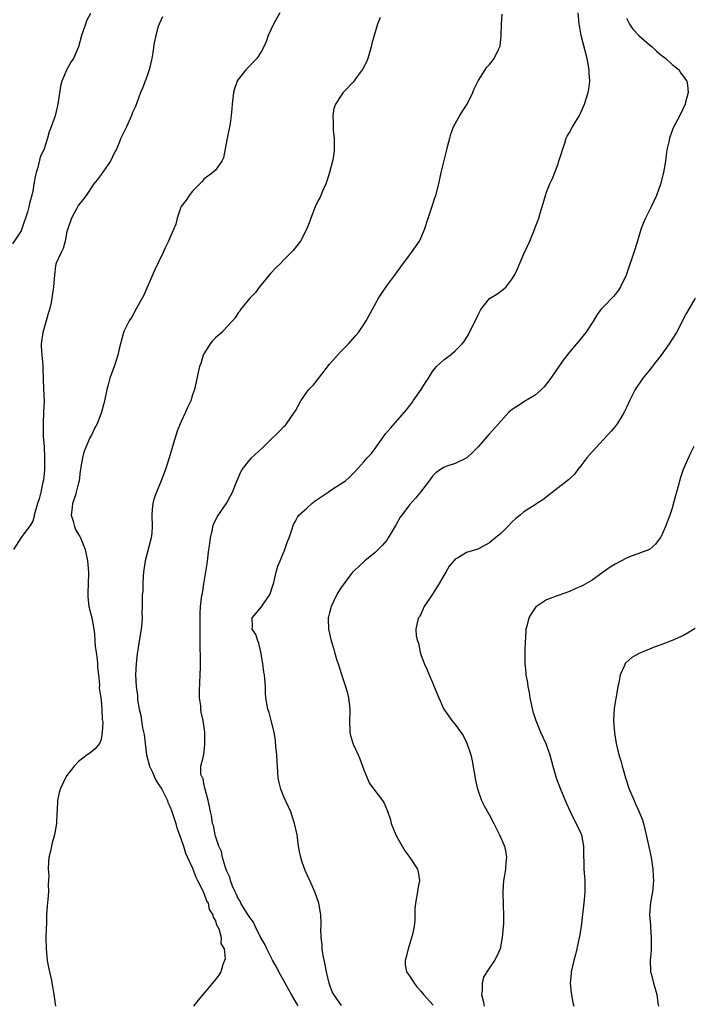
# Model space of a CAD drawing. Units: inches. Extents: x 2550000 to 2553000, y 1545000 to 1548000.
# Drawn here: x 2550861 to 2550979, y 1545237 to 1545410 of the extents above; entities that cross this region are included whole.
import ezdxf

# ---------------------------------------------------------------- set-up
doc = ezdxf.new("R2010")
doc.units = ezdxf.units.IN
doc.header["$MEASUREMENT"] = 0
doc.layers.add('LD25501545_2ft', color=253, linetype='Continuous')

msp = doc.modelspace()

# ---------------------------------------------------------------- linework, layer by layer
at = {"layer": 'LD25501545_2ft'}
for points, elevation in [([(2550873.12, 1545410.88), (2550872.43, 1545409.57), (2550872.23, 1545409), (2550871.84, 1545407.84), (2550871.52, 1545407), (2550871, 1545405), (2550870.12, 1545403), (2550869.67, 1545402.33), (2550868.95, 1545401.05), (2550868.91, 1545400.91), (2550868.11, 1545399), (2550867.88, 1545398.12), (2550867.39, 1545395), (2550867, 1545393.15), (2550866.94, 1545392.94), (2550866.25, 1545391), (2550865.89, 1545390.11), (2550865.58, 1545389), (2550865, 1545387.14), (2550864.33, 1545385.67), (2550863.89, 1545383.89), (2550863.59, 1545383), (2550863.48, 1545382.52), (2550863.2, 1545381), (2550863, 1545379.66), (2550862.44, 1545377.56), (2550862.32, 1545377), (2550862.07, 1545376.07), (2550861.12, 1545373.12), (2550861, 1545372.8), (2550859.47, 1545370.53)], 7666), ([(2550906.26, 1545411), (2550905.19, 1545409), (2550904.25, 1545407), (2550903.92, 1545406.08), (2550903.48, 1545405), (2550903, 1545404.13), (2550902.27, 1545403), (2550901.64, 1545402.36), (2550901, 1545401.68), (2550900.33, 1545401), (2550899, 1545399.3), (2550898.8, 1545399), (2550898.35, 1545397.65), (2550898.16, 1545397), (2550897.93, 1545395), (2550897.85, 1545394.15), (2550897.77, 1545393), (2550897.57, 1545391.57), (2550897.46, 1545391), (2550897.04, 1545389), (2550896.42, 1545385.58), (2550896.13, 1545385), (2550895, 1545383.44), (2550894.53, 1545383), (2550893, 1545381.84), (2550892.62, 1545381.38), (2550891, 1545379.76), (2550890.43, 1545379), (2550889.86, 1545378.14), (2550889, 1545377.07), (2550888.95, 1545376.95), (2550888.31, 1545375), (2550888.04, 1545373.96), (2550887.66, 1545373), (2550887, 1545371.56), (2550886.76, 1545371), (2550886.19, 1545369.81), (2550885.82, 1545369), (2550884.25, 1545365.75), (2550882.45, 1545361.55), (2550881.1, 1545359.1), (2550880.34, 1545357.66), (2550879.89, 1545357), (2550879, 1545355.26), (2550878.89, 1545355), (2550878.15, 1545352.15), (2550877.92, 1545351), (2550877.37, 1545349.37), (2550877.26, 1545349), (2550876.53, 1545347), (2550876.2, 1545345.8), (2550875.99, 1545345), (2550875.55, 1545343), (2550875.43, 1545342.57), (2550875.03, 1545341), (2550874.27, 1545339), (2550873.83, 1545338.17), (2550873.28, 1545337), (2550873, 1545336.51), (2550872.36, 1545335), (2550871.98, 1545334.02), (2550871.7, 1545333), (2550871.44, 1545331.44), (2550871.35, 1545331), (2550871.3, 1545330.7), (2550871.14, 1545329), (2550871, 1545328.65), (2550870.63, 1545327), (2550870.49, 1545326.49), (2550869.96, 1545325), (2550869.87, 1545323.87), (2550869.75, 1545323), (2550870.07, 1545321.93), (2550870.31, 1545321), (2550870.5, 1545320.5), (2550871, 1545319.62), (2550871.26, 1545319.26), (2550871.4, 1545319), (2550872.2, 1545317), (2550872.58, 1545315), (2550872.78, 1545313), (2550872.78, 1545312.78), (2550872.74, 1545311), (2550872.65, 1545309.35), (2550872.64, 1545309), (2550872.66, 1545308.66), (2550872.85, 1545307), (2550873.34, 1545305), (2550873.72, 1545303), (2550873.8, 1545302.2), (2550873.9, 1545301), (2550873.96, 1545299.96), (2550874.09, 1545299), (2550874.29, 1545297.71), (2550874.35, 1545297), (2550874.36, 1545296.36), (2550874.54, 1545295), (2550874.71, 1545293.29), (2550874.66, 1545292.66), (2550874.94, 1545291), (2550875, 1545290.54), (2550875.13, 1545289), (2550875.17, 1545287.17), (2550875.29, 1545286.71), (2550875.19, 1545285), (2550875, 1545283.66), (2550874.67, 1545283), (2550873.96, 1545282.04), (2550873, 1545281.31), (2550872.52, 1545281), (2550871, 1545279.81), (2550870.26, 1545279), (2550869, 1545277.4), (2550868.77, 1545277), (2550867.83, 1545275), (2550867.62, 1545274.38), (2550867.34, 1545273), (2550867.31, 1545271.31), (2550867.22, 1545270.78), (2550867.18, 1545269), (2550866.84, 1545267), (2550866.39, 1545265.61), (2550866.27, 1545265), (2550866.12, 1545264.12), (2550865.84, 1545263), (2550865.74, 1545262.26), (2550865.71, 1545261), (2550865.8, 1545259.8), (2550865.76, 1545259), (2550865.71, 1545258.29), (2550865.75, 1545257), (2550865.67, 1545255.67), (2550865.52, 1545254.48), (2550865.44, 1545253), (2550865.4, 1545251.4), (2550865.34, 1545250.66), (2550865.3, 1545249), (2550865.33, 1545247), (2550865.56, 1545245), (2550865.76, 1545243.76), (2550866.22, 1545241.78), (2550866.44, 1545240.44), (2550866.71, 1545239), (2550866.97, 1545237)], 7670), ([(2550909.49, 1545237), (2550909.32, 1545237.32), (2550908.31, 1545239), (2550907.84, 1545239.84), (2550907.22, 1545241), (2550906.11, 1545243), (2550905.75, 1545243.75), (2550905, 1545245.03), (2550904, 1545247), (2550903.7, 1545247.7), (2550902.92, 1545249.08), (2550901.95, 1545251), (2550901.68, 1545251.68), (2550901, 1545252.52), (2550900.17, 1545253.83), (2550899.47, 1545255), (2550899.35, 1545255.35), (2550899, 1545255.84), (2550898.65, 1545256.65), (2550898.46, 1545257), (2550898, 1545258), (2550897.66, 1545259), (2550897.55, 1545259.55), (2550897, 1545260.61), (2550896.9, 1545260.9), (2550896.74, 1545261.26), (2550896.24, 1545263), (2550896.05, 1545264.05), (2550895.59, 1545265), (2550895, 1545266.78), (2550894.94, 1545267), (2550894.64, 1545268.64), (2550894.5, 1545269), (2550894.31, 1545270.31), (2550894.13, 1545271), (2550893.94, 1545271.94), (2550893.71, 1545273), (2550893.18, 1545275), (2550893.17, 1545275.17), (2550893, 1545275.99), (2550892.85, 1545276.85), (2550892.76, 1545277), (2550892.45, 1545277.55), (2550892.47, 1545279), (2550893, 1545281), (2550893.17, 1545282.83), (2550893.14, 1545283.14), (2550893.14, 1545285), (2550892.86, 1545287), (2550892.5, 1545288.5), (2550892.46, 1545289), (2550892.43, 1545289.57), (2550892.23, 1545291), (2550892.21, 1545292.21), (2550892.35, 1545295), (2550892.37, 1545296.37), (2550892.36, 1545297.64), (2550892.31, 1545300.31), (2550892.33, 1545301.67), (2550892.32, 1545304.32), (2550892.3, 1545305), (2550892.31, 1545305.69), (2550892.37, 1545307), (2550892.65, 1545309), (2550892.71, 1545309.29), (2550893, 1545310.95), (2550893.56, 1545314.44), (2550893.85, 1545317), (2550894.02, 1545318.02), (2550894.11, 1545319), (2550894.49, 1545320.49), (2550894.57, 1545321), (2550894.66, 1545321.34), (2550895.33, 1545322.67), (2550897, 1545325.17), (2550897.64, 1545326.36), (2550897.97, 1545327), (2550898.62, 1545328.62), (2550899, 1545329.48), (2550899.44, 1545330.56), (2550899.68, 1545331), (2550901, 1545332.69), (2550901.31, 1545333), (2550903.24, 1545334.76), (2550905, 1545336.51), (2550905.54, 1545337), (2550906.27, 1545337.73), (2550907, 1545338.54), (2550907.25, 1545338.75), (2550907.47, 1545339), (2550908.87, 1545341), (2550909, 1545341.28), (2550909.94, 1545343), (2550911, 1545344.56), (2550911.34, 1545345), (2550912.17, 1545345.83), (2550913.08, 1545346.92), (2550915, 1545349.43), (2550916.36, 1545351), (2550917, 1545351.71), (2550918.3, 1545353), (2550919.57, 1545354.43), (2550920.04, 1545355), (2550921, 1545356.37), (2550921.39, 1545357), (2550923.59, 1545361), (2550924.13, 1545361.87), (2550925, 1545363.13), (2550926.41, 1545365), (2550927.49, 1545366.51), (2550929.37, 1545369), (2550930.73, 1545371), (2550931, 1545371.53), (2550931.63, 1545373), (2550932.28, 1545375), (2550932.93, 1545376.93), (2550933.44, 1545378.56), (2550933.62, 1545379), (2550934.12, 1545381), (2550934.4, 1545382.4), (2550934.54, 1545383), (2550935.52, 1545387), (2550935.72, 1545387.72), (2550936.04, 1545389), (2550936.25, 1545389.75), (2550936.72, 1545391), (2550937, 1545391.56), (2550937.8, 1545393), (2550938.26, 1545393.74), (2550939.11, 1545395), (2550940.1, 1545397), (2550940.34, 1545397.66), (2550941, 1545399.07), (2550942.22, 1545401), (2550942.55, 1545401.45), (2550943, 1545401.93), (2550943.48, 1545402.52), (2550943.84, 1545403), (2550944.56, 1545404.56), (2550944.8, 1545405), (2550944.86, 1545405.14), (2550945.07, 1545406.93), (2550945.07, 1545407.07), (2550945.11, 1545409), (2550945.24, 1545410.76)], 7674), ([(2550917.11, 1545237.11), (2550915.74, 1545239), (2550915.47, 1545239.47), (2550914.94, 1545241), (2550914.43, 1545243), (2550914.23, 1545244.23), (2550913.81, 1545246.19), (2550913.72, 1545247), (2550913.71, 1545247.71), (2550913.52, 1545249), (2550913.49, 1545250.51), (2550913.52, 1545251), (2550913.52, 1545251.52), (2550913.49, 1545253), (2550913.14, 1545255), (2550912.42, 1545257), (2550911.54, 1545259), (2550911.36, 1545259.36), (2550910.74, 1545260.74), (2550910.19, 1545262.19), (2550909.95, 1545263), (2550909.77, 1545263.77), (2550909.57, 1545265), (2550909.29, 1545267), (2550908.86, 1545269), (2550908.18, 1545271), (2550907, 1545273.62), (2550906.44, 1545275), (2550906.16, 1545276.16), (2550906, 1545277), (2550905.94, 1545278.06), (2550905.8, 1545279.8), (2550905.75, 1545281), (2550905.61, 1545282.39), (2550905.52, 1545283.52), (2550905.27, 1545285), (2550904.77, 1545287), (2550904.41, 1545288.41), (2550904.2, 1545289), (2550903.83, 1545291), (2550903.78, 1545291.78), (2550903.75, 1545293), (2550903.67, 1545294.33), (2550903.58, 1545295), (2550903.48, 1545295.48), (2550903.28, 1545297), (2550902.98, 1545299), (2550902.59, 1545300.59), (2550902.42, 1545301), (2550902.06, 1545302.06), (2550901.46, 1545303), (2550901.5, 1545303.5), (2550901.43, 1545305), (2550902.16, 1545305.84), (2550903.05, 1545306.95), (2550903.23, 1545307.23), (2550904.5, 1545309), (2550904.64, 1545309.36), (2550905, 1545310.47), (2550905.21, 1545311.21), (2550905.63, 1545313), (2550905.95, 1545314.05), (2550906.33, 1545315), (2550907.17, 1545317), (2550907.65, 1545318.35), (2550907.92, 1545319), (2550908.39, 1545320.39), (2550908.66, 1545321.34), (2550909, 1545321.92), (2550909.36, 1545322.64), (2550909.62, 1545323), (2550911, 1545324.21), (2550911.87, 1545325), (2550912.49, 1545325.51), (2550913, 1545325.82), (2550913.68, 1545326.32), (2550914.74, 1545327), (2550915, 1545327.19), (2550915.59, 1545327.59), (2550917.77, 1545329), (2550918.43, 1545329.57), (2550919.41, 1545330.59), (2550921, 1545332.3), (2550921.59, 1545333), (2550922.27, 1545333.73), (2550923, 1545334.65), (2550924.78, 1545337.22), (2550925.7, 1545338.3), (2550928.13, 1545341), (2550928.52, 1545341.48), (2550929, 1545342.14), (2550929.39, 1545342.61), (2550929.63, 1545343), (2550931.05, 1545345), (2550931.79, 1545346.21), (2550932.31, 1545347), (2550933, 1545348.14), (2550933.7, 1545349), (2550935, 1545350.19), (2550935.45, 1545350.55), (2550936.11, 1545351), (2550937, 1545351.76), (2550938.22, 1545353), (2550938.57, 1545353.43), (2550939.34, 1545354.66), (2550939.98, 1545355.98), (2550940.67, 1545357.33), (2550941, 1545358.07), (2550941.5, 1545359), (2550943, 1545360.95), (2550944.28, 1545361.72), (2550945, 1545362.25), (2550945.45, 1545362.55), (2550945.9, 1545363), (2550947, 1545364.37), (2550947.36, 1545365), (2550947.88, 1545366.12), (2550949, 1545368.79), (2550950.05, 1545371), (2550950.87, 1545373), (2550951, 1545373.36), (2550951.48, 1545374.52), (2550951.64, 1545375), (2550951.87, 1545375.87), (2550952.42, 1545377.58), (2550952.8, 1545379), (2550953, 1545379.54), (2550953.59, 1545381), (2550954.02, 1545381.98), (2550954.44, 1545383), (2550955, 1545384.52), (2550955.17, 1545385), (2550955.6, 1545386.4), (2550955.76, 1545387), (2550956.17, 1545388.17), (2550956.44, 1545389), (2550956.63, 1545389.37), (2550957, 1545390.03), (2550957.52, 1545391), (2550958.74, 1545393), (2550958.84, 1545393.16), (2550959, 1545393.52), (2550959.65, 1545395), (2550960.28, 1545397), (2550960.38, 1545397.62), (2550960.57, 1545399), (2550960.48, 1545400.48), (2550960.47, 1545401), (2550960.09, 1545403), (2550959.05, 1545407), (2550958.74, 1545408.74), (2550958.7, 1545409), (2550958.54, 1545411)], 7676), ([(2550885.74, 1545410.26), (2550885.17, 1545409), (2550885, 1545408.58), (2550884.56, 1545407), (2550884.27, 1545405.73), (2550884.04, 1545404.04), (2550883.85, 1545403), (2550883.37, 1545401), (2550883, 1545399.78), (2550882.68, 1545399), (2550882.22, 1545397.78), (2550881.88, 1545397), (2550881, 1545394.55), (2550880.5, 1545393.5), (2550880.31, 1545393), (2550879.41, 1545391), (2550878.45, 1545389), (2550878.07, 1545388.07), (2550877.59, 1545387), (2550877.39, 1545386.61), (2550877, 1545385.74), (2550876.61, 1545385), (2550875, 1545382.67), (2550874.27, 1545381.73), (2550873.71, 1545381), (2550872.35, 1545379), (2550871.78, 1545378.22), (2550871, 1545377.31), (2550869.81, 1545375), (2550869.14, 1545373.14), (2550869, 1545372.66), (2550868.7, 1545371), (2550868.33, 1545369.67), (2550867.98, 1545369), (2550867.13, 1545367.13), (2550867.06, 1545366.94), (2550867, 1545366.66), (2550866.79, 1545365), (2550866.66, 1545363), (2550866.37, 1545361), (2550866.22, 1545360.22), (2550865.93, 1545359), (2550865.71, 1545358.29), (2550865.38, 1545357), (2550865, 1545355.82), (2550864.79, 1545355), (2550864.51, 1545353), (2550864.51, 1545352.51), (2550864.58, 1545351), (2550864.75, 1545349.25), (2550864.75, 1545348.75), (2550864.92, 1545345.08), (2550864.98, 1545343), (2550864.92, 1545341.08), (2550864.81, 1545339), (2550864.84, 1545337.15), (2550864.83, 1545336.83), (2550864.99, 1545335), (2550865.06, 1545333), (2550865.04, 1545330.96), (2550865, 1545330.31), (2550864.88, 1545329.12), (2550864.79, 1545328.79), (2550864.42, 1545327), (2550864.13, 1545325.87), (2550863.84, 1545325), (2550863.37, 1545323.37), (2550863.28, 1545323), (2550863.25, 1545322.75), (2550863, 1545321.96), (2550862.65, 1545321.35), (2550861, 1545319.09), (2550859.62, 1545317)], 7668), ([(2550923.84, 1545410.16), (2550923.4, 1545409), (2550922.79, 1545407), (2550922.41, 1545405.59), (2550922.28, 1545405), (2550921.7, 1545403), (2550921.5, 1545402.5), (2550920.83, 1545401.17), (2550920.73, 1545401), (2550919.84, 1545399.84), (2550919.14, 1545398.86), (2550917.38, 1545397), (2550917, 1545396.48), (2550916.01, 1545395), (2550915.75, 1545394.25), (2550915.54, 1545393), (2550915.63, 1545391.63), (2550915.6, 1545391), (2550915.63, 1545390.37), (2550915.77, 1545389), (2550915.78, 1545387), (2550915.71, 1545386.29), (2550915.52, 1545385), (2550914.99, 1545383), (2550914.5, 1545381.5), (2550914.31, 1545381), (2550913.75, 1545379.75), (2550913.32, 1545378.68), (2550913, 1545378.12), (2550912.48, 1545377), (2550911.69, 1545375), (2550911.53, 1545374.47), (2550910.98, 1545373), (2550909.93, 1545371), (2550908.63, 1545369.37), (2550908.29, 1545369), (2550907, 1545367.71), (2550906.32, 1545367), (2550905.64, 1545366.36), (2550904.66, 1545365.34), (2550902.7, 1545363), (2550902.02, 1545361.98), (2550901.03, 1545361), (2550899.41, 1545359), (2550899.26, 1545358.74), (2550899, 1545358.42), (2550898.46, 1545357.54), (2550898.02, 1545357), (2550897, 1545355.95), (2550896.12, 1545355), (2550895, 1545354.07), (2550894.46, 1545353.54), (2550894.07, 1545353), (2550893, 1545351.27), (2550892.88, 1545351), (2550892.44, 1545349.56), (2550892.24, 1545349), (2550891.96, 1545347.96), (2550891.31, 1545345), (2550891, 1545344.07), (2550890.67, 1545343), (2550890.13, 1545341.87), (2550889.77, 1545341), (2550889, 1545339.39), (2550888.83, 1545339), (2550888.3, 1545337.7), (2550887.49, 1545335), (2550886.91, 1545333), (2550886.23, 1545331), (2550885.48, 1545329), (2550884.67, 1545327), (2550884.22, 1545325.78), (2550884.02, 1545325), (2550883.95, 1545323.95), (2550883.86, 1545323), (2550883.94, 1545321), (2550883.84, 1545319.84), (2550883.74, 1545319), (2550882.7, 1545315), (2550882.41, 1545313), (2550882.33, 1545312.33), (2550882.28, 1545311), (2550882.28, 1545309.71), (2550882.2, 1545309), (2550882.18, 1545307), (2550882.14, 1545305.86), (2550882.16, 1545305), (2550882.09, 1545304.09), (2550881.97, 1545303), (2550881.65, 1545301), (2550881.42, 1545299.42), (2550881.3, 1545298.7), (2550881.1, 1545297), (2550880.99, 1545295), (2550881.12, 1545293), (2550881.37, 1545291.37), (2550881.35, 1545291), (2550881.35, 1545290.65), (2550881.63, 1545289), (2550881.92, 1545287.92), (2550882.03, 1545287), (2550882.24, 1545285.76), (2550882.54, 1545284.54), (2550882.68, 1545283), (2550882.92, 1545281), (2550883.44, 1545279), (2550883.9, 1545278.1), (2550884.38, 1545277), (2550884.56, 1545276.56), (2550885, 1545275.95), (2550885.62, 1545275), (2550886.58, 1545273), (2550886.68, 1545272.68), (2550887, 1545271.97), (2550887.28, 1545271.28), (2550888.05, 1545269), (2550888.23, 1545268.23), (2550888.72, 1545267), (2550889, 1545266.2), (2550889.39, 1545265), (2550889.76, 1545263.76), (2550890.13, 1545263), (2550891, 1545261.13), (2550891.56, 1545259.56), (2550891.88, 1545259), (2550892.82, 1545257.18), (2550892.88, 1545257), (2550892.9, 1545256.9), (2550893, 1545256.76), (2550893.43, 1545255.43), (2550893.71, 1545255), (2550893.92, 1545253.92), (2550894.56, 1545253), (2550894.58, 1545252.58), (2550895, 1545251.95), (2550895.19, 1545251.19), (2550895.34, 1545251), (2550895.68, 1545250.32), (2550895.99, 1545249), (2550895.97, 1545247.97), (2550896.53, 1545247), (2550896.72, 1545245.28), (2550896.61, 1545245), (2550896.28, 1545244.28), (2550895.95, 1545243), (2550895.62, 1545242.38), (2550894.73, 1545241.27), (2550892, 1545238), (2550891.14, 1545237)], 7672), ([(2550967, 1545410.04), (2550967.5, 1545409), (2550968.09, 1545408.09), (2550969.16, 1545407), (2550971, 1545405.38), (2550971.51, 1545405), (2550972.25, 1545404.25), (2550973, 1545403.65), (2550973.91, 1545403), (2550975, 1545401.92), (2550976.19, 1545401), (2550976.48, 1545400.48), (2550977, 1545399.81), (2550977.32, 1545399.32), (2550977.58, 1545399), (2550977.7, 1545398.3), (2550977.81, 1545397), (2550977.34, 1545395.34), (2550977.26, 1545395), (2550976.31, 1545393), (2550975.19, 1545390.81), (2550974.51, 1545389), (2550974.39, 1545388.39), (2550974.07, 1545387), (2550973.94, 1545386.06), (2550973.83, 1545385), (2550973.5, 1545383), (2550972.96, 1545380.96), (2550972.25, 1545379), (2550971.33, 1545377), (2550970.3, 1545375), (2550969.92, 1545374.08), (2550969.51, 1545373), (2550969, 1545371.24), (2550968.47, 1545369.53), (2550966.91, 1545365), (2550965.97, 1545363), (2550965.59, 1545362.41), (2550965, 1545361.64), (2550964.7, 1545361.3), (2550963, 1545359.52), (2550962.52, 1545359), (2550961.86, 1545358.14), (2550961.2, 1545357), (2550959.88, 1545355), (2550958.58, 1545353.42), (2550958.26, 1545353), (2550957, 1545351.54), (2550955.89, 1545350.11), (2550955.14, 1545349), (2550953.74, 1545347), (2550953, 1545345.97), (2550952.55, 1545345.45), (2550952.12, 1545345), (2550951, 1545344), (2550949, 1545342.82), (2550947.92, 1545342.08), (2550947, 1545341.5), (2550946.41, 1545341), (2550944.55, 1545339), (2550943, 1545337.21), (2550942.89, 1545337.11), (2550941, 1545334.96), (2550940.04, 1545333.96), (2550939.01, 1545333), (2550937, 1545332.04), (2550935.54, 1545331.54), (2550935, 1545331.33), (2550934.41, 1545331), (2550933.6, 1545330.4), (2550933, 1545329.82), (2550932.42, 1545329), (2550930.92, 1545327), (2550930.06, 1545325.94), (2550929, 1545324.81), (2550927.63, 1545323), (2550927.38, 1545322.62), (2550926.64, 1545321.36), (2550925.26, 1545319), (2550925, 1545318.62), (2550924.27, 1545317.73), (2550923, 1545316.43), (2550921.17, 1545315), (2550920.06, 1545313.94), (2550919.01, 1545313), (2550917, 1545310.31), (2550916.5, 1545309.5), (2550916.22, 1545309), (2550915.27, 1545307), (2550915.23, 1545306.77), (2550915, 1545305.87), (2550914.82, 1545305.18), (2550914.76, 1545305), (2550914.76, 1545304.76), (2550914.83, 1545303), (2550915.29, 1545301), (2550915.69, 1545299.69), (2550915.87, 1545299), (2550916.22, 1545297.78), (2550916.6, 1545296.6), (2550917.07, 1545295.07), (2550917.77, 1545293), (2550918.05, 1545292.05), (2550918.32, 1545291), (2550918.48, 1545289.52), (2550918.56, 1545289), (2550918.56, 1545288.56), (2550918.47, 1545287), (2550918.54, 1545285), (2550918.61, 1545284.61), (2550919, 1545283.2), (2550919.13, 1545282.87), (2550920.01, 1545281), (2550920.3, 1545280.3), (2550921, 1545278.37), (2550921.55, 1545277), (2550922, 1545276.01), (2550924.29, 1545273), (2550924.55, 1545272.55), (2550925.16, 1545271.16), (2550925.64, 1545269.64), (2550925.79, 1545269), (2550926.59, 1545267), (2550927, 1545266.23), (2550927.69, 1545265), (2550928.19, 1545264.19), (2550929.06, 1545263), (2550930.37, 1545261), (2550930.51, 1545260.51), (2550930.73, 1545259), (2550930.47, 1545257.53), (2550930.41, 1545257), (2550930.02, 1545255), (2550929.95, 1545254.05), (2550929.92, 1545253), (2550929.94, 1545251.94), (2550929.8, 1545251), (2550929.54, 1545249.54), (2550929, 1545247.78), (2550928.73, 1545247), (2550928.42, 1545245.58), (2550928.22, 1545245), (2550928.21, 1545244.21), (2550928.48, 1545243), (2550929, 1545242.28), (2550929.78, 1545241), (2550930.32, 1545240.32), (2550931, 1545239.61), (2550931.45, 1545239), (2550933.15, 1545237.15)], 7678), ([(2550979.01, 1545361), (2550977.54, 1545358.46), (2550977, 1545357.42), (2550976.8, 1545357), (2550975.75, 1545355), (2550975, 1545353.83), (2550974.49, 1545353), (2550973.05, 1545351), (2550972.16, 1545349.84), (2550971, 1545348.4), (2550969.84, 1545347), (2550968.49, 1545345), (2550967.51, 1545343), (2550967, 1545341.82), (2550966.59, 1545341), (2550965.92, 1545339.92), (2550965.37, 1545339), (2550965, 1545338.51), (2550964.3, 1545337.7), (2550961, 1545334.1), (2550960.03, 1545333), (2550959, 1545331.63), (2550958.49, 1545331), (2550957.86, 1545330.14), (2550957, 1545329.33), (2550956.84, 1545329.16), (2550955, 1545327.76), (2550953.47, 1545326.53), (2550952.32, 1545325.68), (2550951.27, 1545325), (2550951, 1545324.8), (2550949, 1545323.55), (2550948.38, 1545323), (2550947.62, 1545322.38), (2550947, 1545321.81), (2550946.23, 1545321), (2550945, 1545319.8), (2550944.08, 1545319), (2550943.48, 1545318.52), (2550943, 1545318.12), (2550940.95, 1545317.05), (2550939, 1545316.43), (2550937.57, 1545315.57), (2550937, 1545315.25), (2550936.74, 1545315), (2550935.95, 1545314.05), (2550935.33, 1545313), (2550935, 1545312.39), (2550934.21, 1545311), (2550933, 1545309.14), (2550931.58, 1545307), (2550931, 1545305.62), (2550930.78, 1545305.22), (2550930.56, 1545305), (2550930.41, 1545304.41), (2550930.09, 1545303), (2550930.16, 1545301.84), (2550930.39, 1545301), (2550930.59, 1545300.59), (2550930.87, 1545299), (2550931, 1545298.59), (2550931.56, 1545297), (2550932.01, 1545296.01), (2550932.41, 1545295), (2550933, 1545293.68), (2550933.22, 1545293.22), (2550934.15, 1545291), (2550935.03, 1545289), (2550935.82, 1545287.82), (2550936.41, 1545287), (2550937, 1545286.29), (2550938.41, 1545284.41), (2550939.06, 1545283.06), (2550939.72, 1545281), (2550939.96, 1545279.96), (2550940.56, 1545276.56), (2550940.91, 1545275), (2550941, 1545274.69), (2550941.62, 1545273), (2550942.07, 1545272.07), (2550943, 1545270.41), (2550943.77, 1545269), (2550944.77, 1545267), (2550945.63, 1545265), (2550945.87, 1545263.87), (2550945.98, 1545263), (2550945.85, 1545262.15), (2550945.79, 1545261), (2550945.57, 1545259.57), (2550945.46, 1545259), (2550945.31, 1545257), (2550945.38, 1545254.62), (2550945.45, 1545253), (2550945.45, 1545251.46), (2550945.24, 1545249), (2550944.86, 1545247), (2550944.29, 1545245.71), (2550943.9, 1545245), (2550943, 1545243.72), (2550942.52, 1545243), (2550941.97, 1545242.03), (2550941.74, 1545241), (2550941.71, 1545239.71), (2550941.58, 1545239), (2550941.89, 1545237.89), (2550942.05, 1545237)], 7680), ([(2550978.77, 1545335), (2550978.18, 1545333.82), (2550976.89, 1545331), (2550976.44, 1545329.56), (2550976.07, 1545328.07), (2550975.77, 1545327), (2550975.58, 1545326.43), (2550975, 1545324.21), (2550974.6, 1545323), (2550973.85, 1545321), (2550973, 1545319.14), (2550972.91, 1545319), (2550972.07, 1545317.93), (2550971, 1545316.98), (2550969, 1545316.21), (2550967.82, 1545315.82), (2550967, 1545315.48), (2550965, 1545314.4), (2550964.14, 1545313.86), (2550962.92, 1545313), (2550961, 1545311.61), (2550959.33, 1545310.67), (2550959, 1545310.51), (2550958.13, 1545310.13), (2550957, 1545309.6), (2550955, 1545308.91), (2550954.83, 1545308.83), (2550953, 1545308.15), (2550951.23, 1545307), (2550951.1, 1545306.9), (2550950.29, 1545305.71), (2550949.87, 1545305), (2550949.54, 1545303.54), (2550949.37, 1545303), (2550949.3, 1545301.3), (2550949.25, 1545301), (2550949.2, 1545299.2), (2550949.17, 1545298.83), (2550949.17, 1545297), (2550949.35, 1545295.35), (2550949.36, 1545295), (2550949.63, 1545293.63), (2550949.71, 1545293), (2550949.93, 1545291.93), (2550950.08, 1545291), (2550950.6, 1545288.6), (2550951.11, 1545287), (2550951.94, 1545285), (2550952.85, 1545283), (2550953, 1545282.62), (2550953.55, 1545281), (2550953.87, 1545279.87), (2550954.09, 1545279), (2550954.67, 1545277), (2550955.45, 1545275), (2550956.49, 1545272.49), (2550957.1, 1545271.1), (2550957.76, 1545269.76), (2550958.2, 1545269), (2550959.11, 1545267), (2550959.45, 1545265), (2550959.47, 1545263), (2550959.51, 1545262.49), (2550959.55, 1545261), (2550959.63, 1545259.63), (2550959.69, 1545259), (2550959.7, 1545257), (2550959.6, 1545255.6), (2550959.04, 1545250.96), (2550958.79, 1545249.21), (2550958.31, 1545247), (2550958.04, 1545246.04), (2550957.79, 1545245), (2550957.33, 1545243), (2550957.31, 1545242.69), (2550957.13, 1545241), (2550957.3, 1545239.3), (2550957.62, 1545237.62), (2550957.8, 1545237)], 7682), ([(2550979, 1545303.11), (2550977.7, 1545302.3), (2550977, 1545301.92), (2550975, 1545301.02), (2550973, 1545300.29), (2550971.85, 1545299.85), (2550971, 1545299.54), (2550969.72, 1545299), (2550969.23, 1545298.77), (2550969, 1545298.62), (2550967.93, 1545298.07), (2550966.86, 1545297.14), (2550966.76, 1545297), (2550966.63, 1545296.63), (2550965.88, 1545295), (2550965.64, 1545293.64), (2550965.48, 1545293), (2550965.19, 1545291.19), (2550965.12, 1545290.88), (2550964.82, 1545289.18), (2550964.7, 1545287), (2550964.88, 1545284.88), (2550965.19, 1545283), (2550965.64, 1545281), (2550965.98, 1545279.98), (2550966.23, 1545279), (2550966.42, 1545278.42), (2550966.83, 1545277), (2550967.49, 1545275), (2550968.31, 1545273), (2550968.54, 1545272.54), (2550969.15, 1545271.15), (2550969.73, 1545269.73), (2550969.96, 1545269), (2550970.46, 1545267), (2550970.88, 1545264.88), (2550971.29, 1545263), (2550971.63, 1545261), (2550971.68, 1545259.68), (2550971.73, 1545259), (2550971.69, 1545258.31), (2550971.52, 1545257), (2550971.21, 1545255.21), (2550971.05, 1545253), (2550971.19, 1545251.19), (2550971.19, 1545250.81), (2550971.32, 1545249), (2550971.29, 1545246.71), (2550971.15, 1545245), (2550971.19, 1545243.19), (2550971.22, 1545243), (2550971.3, 1545242.7), (2550971.7, 1545241), (2550972.31, 1545239), (2550972.49, 1545237.51), (2550972.57, 1545237)], 7684)]:
    msp.add_lwpolyline(points, dxfattribs=dict(at, elevation=elevation))

doc.saveas('drawing.dxf')
